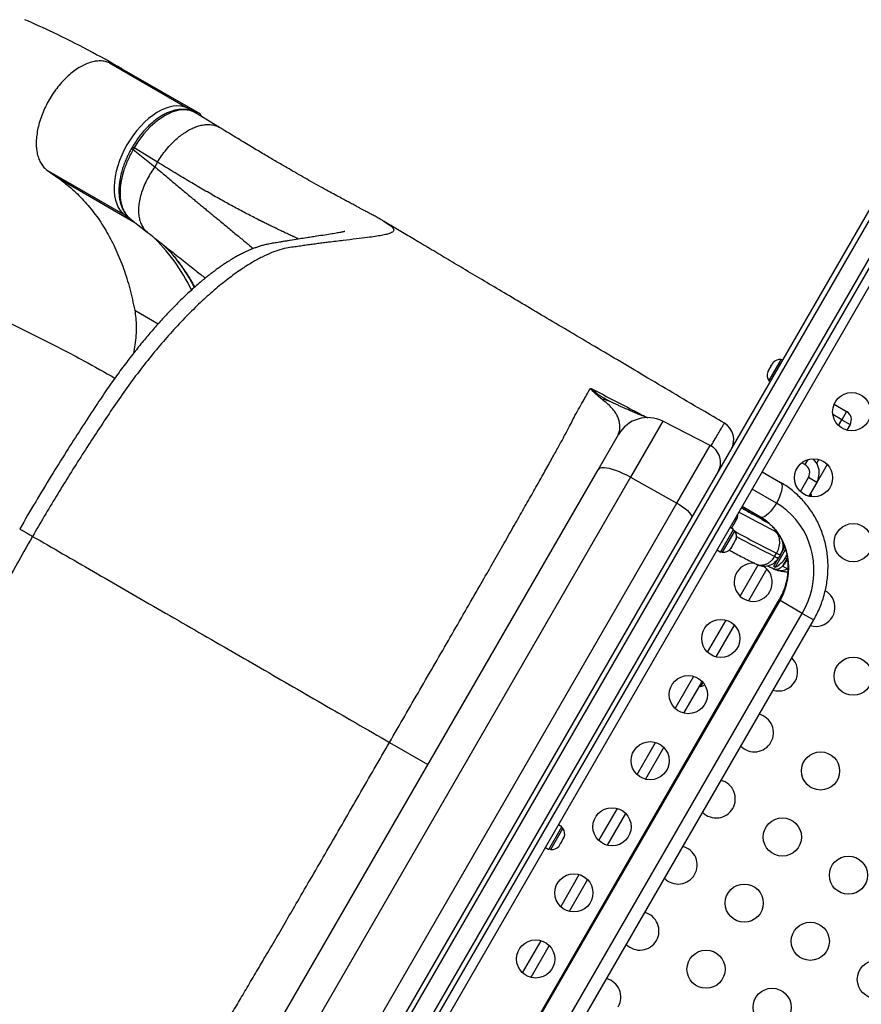
# Model space of a CAD drawing. Units: inches. Extents: x 306 to 2383, y 121 to 1067.
# Drawn here: x 686 to 708, y 730 to 756 of the extents above; entities that cross this region are included whole.
import ezdxf

# ---------------------------------------------------------------- set-up
doc = ezdxf.new("R2010")
doc.units = ezdxf.units.IN
doc.header["$MEASUREMENT"] = 0
doc.header["$PDSIZE"] = -1
doc.layers.add('CONTOUR', color=7, linetype='Continuous')
doc.layers.add('DIM_IMP_BORDURE', color=7, linetype='Continuous')
doc.styles.add('DIM', font='romans.shx')
doc.dimstyles.new('Implantation (Pied-mètre)', dxfattribs={"dimscale": 96, "dimtxt": 0.09375, "dimasz": 0.125, "dimexe": 0.125, "dimexo": 0.125, "dimgap": 0.03, "dimtad": 1, "dimdec": 3, "dimzin": 0, "dimdsep": 46, "dimlunit": 4, "dimtxsty": 'DIM', "dimblk1": 'OBLIQUE', "dimblk2": 'OBLIQUE', "dimsah": 1, "dimcen": 0.089844, "dimdle": 0.125, "dimclrt": 7, "dimadec": 0, "dimazin": 0, "dimtfac": 1, "dimtdec": 0, "dimtofl": 0, "dimtmove": 0, "dimatfit": 3, "dimldrblk": 'OBLIQUE', "dimfxl": 1, "dimfrac": 2, "dimtolj": 1, "dimtzin": 0, "dimarcsym": 0})

# ---------------------------------------------------------------- blocks, each defined once
blk = doc.blocks.new('_OBLIQUE')
at = {"color": 0, "linetype": 'ByBlock'}
blk.add_line((-0.5, -0.5), (0.5, 0.5), dxfattribs=at)
blk = doc.blocks.new('*D32')
at = {"layer": 'Defpoints', "color": 0}
for p in [(322.08, 1002.859), (1134.172, 475.267), (322.08, 446.42)]:
    blk.add_point(p, dxfattribs=at)
at = {"layer": 'DIM_IMP_BORDURE', "color": 0, "lineweight": -2}
for p, q in [((322.08, 462.67), (322.08, 1019.109)), ((1134.172, 491.517), (1134.172, 1019.109)), ((1150.422, 1002.859), (305.83, 1002.859))]:
    blk.add_line(p, q, dxfattribs=at)
at = {"layer": 'DIM_IMP_BORDURE', "color": 0, "lineweight": -2, "xscale": 16.25, "yscale": 16.25, "zscale": 16.25, "rotation": 180}
blk.add_blockref('_OBLIQUE', (322.08, 1002.859), dxfattribs=at)
at = {"layer": 'DIM_IMP_BORDURE', "color": 0, "lineweight": -2, "xscale": 16.25, "yscale": 16.25, "zscale": 16.25}
blk.add_blockref('_OBLIQUE', (1134.172, 1002.859), dxfattribs=at)
at = {"layer": 'DIM_IMP_BORDURE', "color": 7, "insert": (728.126, 1016.026), "char_height": 12.1875, "attachment_point": 5, "style": 'DIM'}
blk.add_mtext('\\A1;67\'-8" [20.627m]', dxfattribs=at)
blk = doc.blocks.new('*D33')
at = {"layer": 'Defpoints', "color": 0}
for p in [(704.519, 966.398), (550.086, 157.377), (1176.393, 157.377)]:
    blk.add_point(p, dxfattribs=at)
at = {"layer": 'DIM_IMP_BORDURE', "color": 0, "lineweight": -2}
for p, q in [((1176.393, 982.648), (1176.393, 141.127)), ((720.769, 966.398), (1192.643, 966.398)), ((566.336, 157.377), (1192.643, 157.377))]:
    blk.add_line(p, q, dxfattribs=at)
at = {"layer": 'DIM_IMP_BORDURE', "color": 0, "lineweight": -2, "xscale": 16.25, "yscale": 16.25, "zscale": 16.25}
for p, rotation in [((1176.393, 966.398), 90), ((1176.393, 157.377), 270)]:
    blk.add_blockref('_OBLIQUE', p, dxfattribs=dict(at, rotation=rotation))
at = {"layer": 'DIM_IMP_BORDURE', "color": 7, "insert": (1163.225, 561.888), "char_height": 12.1875, "attachment_point": 5, "rotation": 90, "style": 'DIM'}
blk.add_mtext('\\A1;67\'-5" [20.549m]', dxfattribs=at)

msp = doc.modelspace()

# ---------------------------------------------------------------- linework, layer by layer
at = {"layer": 'CONTOUR'}
for p, q in [((688.30849, 755.05144), (690.34803, 753.87391)), ((688.63487, 754.90077), (688.30849, 755.05144)), ((688.63487, 754.90077), (690.67442, 753.72324)), ((690.20653, 719.99409), (709.73942, 753.82604)), ((709.85609, 753.77811), (690.2759, 719.86424)), ((690.67442, 753.72324), (690.34803, 753.87391)), ((710.2891, 753.52811), (690.54574, 719.33162)), ((691.19624, 753.35817), (690.56004, 753.74596)), ((710.13029, 753.00305), (690.61185, 719.19611)), ((688.9139, 752.85678), (688.88497, 752.80666)), ((688.95652, 752.82399), (688.93115, 752.78006)), ((688.93116, 752.78006), (689.49897, 752.33003)), ((689.56871, 752.45082), (688.95652, 752.82399)), ((686.68272, 752.23552), (688.72226, 751.05799)), ((686.68272, 752.23552), (686.97639, 752.0282)), ((689.56871, 752.45082), (689.49897, 752.33003)), ((686.97639, 752.0282), (688.97698, 750.87316)), ((688.72226, 751.05799), (688.86014, 750.96066)), ((688.84638, 750.97665), (689.30089, 750.61647)), ((708.33333, 749.39062), (691.47178, 720.18556)), ((688.97094, 748.57065), (689.58704, 748.21494)), ((705.87618, 747.22852), (705.58654, 746.72684)), ((705.64485, 747.10904), (705.59171, 747.017)), ((705.66775, 747.1314), (705.64485, 747.10904)), ((705.64485, 747.10904), (705.65659, 747.12937)), ((705.69269, 747.19191), (705.66196, 747.13867)), ((705.66196, 747.13867), (705.66775, 747.1314)), ((705.71729, 747.21721), (705.69269, 747.19191)), ((705.69269, 747.19191), (705.69439, 747.19485)), ((705.69439, 747.19485), (705.71729, 747.21721)), ((705.90529, 747.27893), (705.87618, 747.22852)), ((705.9459, 747.25548), (705.90529, 747.27893)), ((705.57631, 746.99032), (705.55391, 746.95152)), ((705.57909, 746.99513), (705.57631, 746.99032)), ((705.5821, 746.98305), (705.57631, 746.99032)), ((705.58356, 747.00289), (705.57909, 746.99513)), ((705.58462, 746.99194), (705.57909, 746.99513)), ((705.59171, 747.017), (705.5821, 746.98305)), ((705.58356, 747.00289), (705.58634, 747.0077)), ((705.58654, 746.72684), (705.62715, 746.70339)), ((701.39562, 746.19929), (701.40332, 746.19488)), ((707.29922, 746.10608), (707.62683, 745.91693)), ((707.50183, 745.70043), (707.26582, 745.83669)), ((707.62683, 745.91693), (707.50183, 745.70043)), ((702.80705, 745.66042), (701.96076, 744.1946)), ((704.05138, 745.0264), (702.80705, 745.66042)), ((707.41512, 745.55023), (707.50183, 745.70043)), ((707.50183, 745.70043), (707.71834, 745.57543)), ((707.71834, 745.57543), (707.63349, 745.42846)), ((701.11395, 744.3863), (701.65204, 745.31829)), ((703.17931, 743.51593), (704.05138, 745.0264)), ((706.53533, 744.52639), (706.45242, 744.57425)), ((706.61094, 744.65735), (706.53533, 744.52639)), ((706.84334, 744.55988), (706.90105, 744.65984)), ((707.11569, 744.53161), (706.84334, 744.05988)), ((692.19596, 728.93989), (701.11395, 744.3863)), ((705.41505, 744.33602), (705.89316, 744.05999)), ((701.96076, 744.1946), (692.78538, 728.30238)), ((701.96076, 744.1946), (703.17931, 743.51593)), ((704.16677, 744.17393), (704.16682, 744.17402)), ((706.41512, 743.81818), (706.62683, 744.18488)), ((706.84334, 744.05988), (706.62683, 744.18488)), ((706.84334, 744.05988), (706.63349, 743.69641)), ((705.78616, 743.51554), (705.15255, 743.88136)), ((706.70893, 743.73334), (706.66834, 743.75677)), ((706.68177, 743.68629), (706.70893, 743.73334)), ((706.71745, 743.68194), (706.70893, 743.73334)), ((693.9824, 727.58642), (703.17931, 743.51593)), ((705.36816, 743.15066), (704.89005, 743.4267)), ((705.17126, 743.26434), (705.15434, 743.23503)), ((705.39537, 743.13226), (705.17126, 743.26434)), ((705.18493, 743.21763), (705.18725, 743.21361)), ((705.41138, 743.08957), (705.18494, 743.21763)), ((705.41369, 743.08555), (705.18725, 743.21361)), ((704.62468, 742.8803), (704.66158, 742.94422)), ((704.65857, 742.9563), (704.67967, 742.97556)), ((704.66158, 742.94422), (704.65857, 742.9563)), ((704.67059, 742.95982), (704.66158, 742.94422)), ((704.67967, 742.97556), (704.67059, 742.95982)), ((704.67967, 742.97556), (704.7315, 743.06532)), ((704.7315, 743.06532), (704.7421, 743.10099)), ((704.7315, 743.06532), (704.73779, 743.07621)), ((704.73779, 743.07621), (704.74511, 743.0889)), ((704.7421, 743.10099), (704.74511, 743.0889)), ((704.74511, 743.0889), (704.76043, 743.11543)), ((705.39537, 743.13226), (705.38073, 743.10691)), ((705.41138, 743.08957), (705.41369, 743.08555)), ((704.32388, 742.23431), (704.66461, 742.82446)), ((704.37549, 742.22989), (704.69424, 742.78198)), ((704.66461, 742.82446), (704.57292, 742.8774)), ((704.6046, 742.8591), (704.62468, 742.8803)), ((704.6202, 742.87254), (704.60513, 742.8588)), ((704.60648, 742.85802), (704.61981, 742.87186)), ((704.61981, 742.87186), (704.6202, 742.87254)), ((704.62468, 742.8803), (704.6202, 742.87254)), ((704.69424, 742.78198), (704.65362, 742.80543)), ((705.73556, 742.79115), (705.75252, 742.82054)), ((704.60713, 742.34991), (704.65645, 742.43532)), ((704.65645, 742.43532), (704.66044, 742.45955)), ((704.67513, 742.46768), (704.65646, 742.43535)), ((704.66044, 742.45955), (704.67513, 742.46768)), ((704.67513, 742.46768), (704.71743, 742.54095)), ((704.71743, 742.54095), (704.72862, 742.57763)), ((704.71743, 742.54095), (704.72462, 742.55341)), ((704.72862, 742.57763), (704.72462, 742.55341)), ((704.23219, 742.28724), (704.32388, 742.23431)), ((704.33487, 742.25334), (704.37549, 742.22989)), ((704.58096, 742.32187), (704.60713, 742.34991)), ((704.59564, 742.33001), (704.58096, 742.32187)), ((704.58631, 742.31385), (704.59564, 742.33001)), ((704.60713, 742.34991), (704.59564, 742.33001)), ((705.73741, 742.12068), (705.78715, 742.20683)), ((705.76189, 741.84301), (706.02598, 742.30043)), ((705.89581, 742.16872), (705.84608, 742.08257)), ((705.89662, 742.17013), (705.89581, 742.16872)), ((705.89662, 742.17013), (706.00771, 742.36254)), ((705.96077, 742.33099), (705.98232, 742.31855)), ((704.83387, 741.07938), (705.30534, 741.896)), ((705.72129, 741.86644), (705.84608, 742.08257)), ((705.78022, 742.00465), (705.79587, 741.99561)), ((705.82748, 742.05571), (705.82979, 742.05437)), ((705.53444, 741.7928), (705.05224, 740.95761)), ((705.71719, 741.85934), (705.72129, 741.86644)), ((705.71719, 741.85934), (705.75779, 741.8359)), ((705.75779, 741.8359), (705.76189, 741.84301)), ((705.85458, 740.979), (697.51708, 726.53803)), ((697.5445, 726.5222), (705.882, 740.96317)), ((705.882, 740.96317), (705.85458, 740.979)), ((706.46475, 740.62672), (705.882, 740.96317)), ((698.12725, 726.18575), (706.46475, 740.62672)), ((706.46475, 740.62672), (706.76391, 740.454)), ((698.42641, 726.01303), (706.76391, 740.454)), ((703.98387, 739.60714), (704.4698, 740.44879)), ((704.68444, 740.32056), (704.20224, 739.48536)), ((703.13387, 738.13489), (703.6198, 738.97655)), ((703.81221, 738.80982), (703.35224, 738.01312)), ((703.80893, 738.71039), (703.86735, 738.81156)), ((703.81221, 738.80982), (703.83248, 738.84492)), ((703.76834, 738.73383), (703.80893, 738.71039)), ((695.64794, 737.24449), (696.65496, 736.66309)), ((702.13387, 736.40284), (702.6198, 737.24449)), ((702.83444, 737.11627), (702.35224, 736.28107)), ((701.13387, 734.67079), (701.6198, 735.51244)), ((701.83444, 735.38422), (701.35224, 734.54902)), ((699.82388, 734.44008), (700.16461, 735.03023)), ((699.87549, 734.43566), (700.19424, 734.98775)), ((700.16461, 735.03023), (700.07292, 735.08317)), ((700.19424, 734.98775), (700.15362, 735.0112)), ((700.14658, 734.624), (700.19833, 734.71364)), ((700.19833, 734.71364), (700.20896, 734.74936)), ((700.19833, 734.71364), (700.20437, 734.72411)), ((700.20437, 734.72411), (700.21187, 734.73709)), ((700.20896, 734.74936), (700.21187, 734.73709)), ((700.21187, 734.73709), (700.22694, 734.76319)), ((699.73219, 734.49302), (699.82388, 734.44008)), ((699.83487, 734.45911), (699.87549, 734.43566)), ((700.06572, 734.50125), (700.09133, 734.52832)), ((700.08675, 734.52037), (700.06572, 734.50125)), ((700.08631, 734.51962), (700.08675, 734.52037)), ((700.09133, 734.52832), (700.08675, 734.52037)), ((700.09133, 734.52832), (700.12845, 734.59261)), ((700.12555, 734.60488), (700.14658, 734.624)), ((700.12845, 734.59261), (700.12555, 734.60488)), ((700.13709, 734.60757), (700.12845, 734.59261)), ((700.14658, 734.624), (700.13709, 734.60757)), ((700.13387, 732.93874), (700.6198, 733.78039)), ((700.83444, 733.65217), (700.35224, 732.81697)), ((699.13387, 731.20669), (699.6198, 732.04834)), ((699.83444, 731.92012), (699.35224, 731.08492))]:
    msp.add_line(p, q, dxfattribs=at)
at = {"layer": 'CONTOUR', "flags": 128}
for points in [[(690.34803, 753.87391), (690.264, 753.90465), (690.17379, 753.92223), (690.07822, 753.92648), (689.97814, 753.91737), (689.87445, 753.89497), (689.76809, 753.85949), (689.66001, 753.81126), (689.55119, 753.75069), (689.44261, 753.67834), (689.33524, 753.59487), (689.23005, 753.50101), (689.12799, 753.39761), (689.02998, 753.28562), (688.93689, 753.16602), (688.84956, 753.03991), (688.76879, 752.90841), (688.69529, 752.7727), (688.62974, 752.63402), (688.57271, 752.49361), (688.52472, 752.35272), (688.48621, 752.21264), (688.45753, 752.07461), (688.43892, 751.93989), (688.43055, 751.80968), (688.43251, 751.68516), (688.44477, 751.56744), (688.46723, 751.4576), (688.49968, 751.3566), (688.54183, 751.26537), (688.59329, 751.18473), (688.65362, 751.11539), (688.72226, 751.05799)], [(690.56201, 753.74013), (690.45781, 753.7931), (690.29758, 753.82312), (690.12656, 753.81152), (689.93982, 753.75796), (689.75303, 753.66693), (689.56081, 753.53582), (689.37927, 753.3756), (689.20322, 753.18169), (689.05568, 752.9827), (688.95652, 752.82399), (688.95652, 752.82398), (688.95652, 752.82398)], [(701.96076, 744.1946), (701.8637, 744.2463), (701.76677, 744.29324), (701.67151, 744.33467), (701.57946, 744.36993), (701.49208, 744.39846), (701.41077, 744.4198), (701.33683, 744.4336), (701.27144, 744.43966), (701.21565, 744.43786), (701.17036, 744.42825), (701.13628, 744.41097), (701.11395, 744.3863)], [(705.89316, 744.05999), (705.91618, 744.03749), (705.93052, 744.00186), (705.93574, 743.95418), (705.9317, 743.89591), (705.91852, 743.8288), (705.89658, 743.7549), (705.86657, 743.67646), (705.82938, 743.59586), (705.78616, 743.51554)], [(703.17931, 743.51593), (703.25674, 743.47007), (703.33001, 743.42114), (703.39674, 743.37072), (703.45476, 743.32046), (703.50221, 743.27199), (703.53752, 743.22687), (703.55957, 743.18658), (703.56763, 743.15241), (703.56144, 743.12547)], [(705.78616, 743.51554), (705.73822, 743.43796), (705.68701, 743.36545), (705.63408, 743.30024), (705.58105, 743.2443), (705.52953, 743.19932), (705.48108, 743.16668), (705.43718, 743.14737), (705.39915, 743.14198), (705.36816, 743.15066)], [(706.46475, 740.62672), (706.54803, 740.78484), (706.61872, 740.94883), (706.67633, 741.11755), (706.72048, 741.28986), (706.75086, 741.46459), (706.76726, 741.64053), (706.76958, 741.81648), (706.75779, 741.99125), (706.73198, 742.16364), (706.69232, 742.33247), (706.63909, 742.49658), (706.57264, 742.65487), (706.49344, 742.80624), (706.40201, 742.94967), (706.299, 743.08416), (706.18509, 743.20881), (706.06108, 743.32277), (705.9278, 743.42524), (705.78616, 743.51554)], [(705.882, 740.96317), (705.95186, 741.0973), (706.00976, 741.23685), (706.05519, 741.38063), (706.08778, 741.52741), (706.10725, 741.67594), (706.11342, 741.82495), (706.10625, 741.97318), (706.0858, 742.11935), (706.05224, 742.26222), (706.00585, 742.40057), (705.94705, 742.53323), (705.87631, 742.65905), (705.79426, 742.77697), (705.70159, 742.88598), (705.59908, 742.98514), (705.48762, 743.07362), (705.36816, 743.15066)], [(705.98813, 742.42066), (705.98537, 742.39234), (705.97126, 742.32493)], [(706.02659, 742.08311), (706.03386, 742.07928), (706.07083, 742.05926)], [(706.2774, 739.34407), (706.22892, 739.41365), (706.1883, 739.45701)], [(703.80893, 738.71039), (703.86074, 738.72999), (703.90856, 738.75245)]]:
    msp.add_lwpolyline(points, dxfattribs=at)
at = {"layer": 'CONTOUR'}
for centre in [(707.76009, 745.91217), (706.76009, 744.18012), (707.79854, 742.47877), (704.32884, 739.96907), (707.79854, 738.97877), (703.47884, 738.49683), (702.47884, 736.76478), (706.94294, 736.49683), (701.47884, 735.03272), (705.94294, 734.76478), (707.67499, 733.76478), (700.47884, 733.30067), (704.94294, 733.03272), (706.67499, 732.03272), (699.47884, 731.56862), (703.94294, 731.30067), (708.40704, 731.03272), (705.67499, 730.30067)]:
    msp.add_circle(centre, 0.5, dxfattribs=at)
for centre, radius, start, end in [((690.29836, 753.7922), 0.09562, 14.920144, 58.702719), ((688.76691, 751.13721), 0.09094, 240.591257, 272.759922), ((686.16144, 747.0521), 4.76175, 25.493045, 46.902407), ((705.88391, 747.02593), 0.2539, 85.170658, 136.097582), ((705.79495, 746.87185), 0.2539, 163.938254, 214.829342), ((701.15736, 745.59763), 0.64101, 64.729442, 84.924282), ((707.50183, 745.70043), 0.25, 330, 60), ((702.40981, 744.88079), 0.875, 63, 150), ((704.16872, 745.17731), 0.5, 329.998363, 59.379536), ((703.82438, 744.5809), 0.5, 330, 63), ((706.41033, 744.30988), 0.25, 330, 60), ((706.41033, 744.30988), 0.5, 330, 47.740145), ((704.51931, 743.19498), 0.2539, 341.741076, 6.075456), ((716.54936, 764.42082), 24.18224, 240.94732, 243.437137), ((713.35866, 757.66314), 16.60003, 239.255112, 240.51125), ((699.09158, 732.95676), 11.96694, 60.507362, 61.021521), ((708.456, 748.45576), 6.1721, 240.467744, 242.339044), ((704.48582, 742.63697), 0.2539, 341.741076, 34.829342), ((718.01805, 766.9177), 27.57212, 241.111858, 243.666419), ((717.52692, 765.97974), 26.61292, 241.282643, 243.704585), ((704.39686, 742.48289), 0.2539, 265.170658, 318.258924), ((705.91183, 742.38837), 0.22023, 235.518702, 265.829393), ((705.4023, 742.39976), 0.7, 332.721061, 341.273382), ((705.17884, 741.44131), 0.5, 84.73044, 210), ((705.86209, 742.30222), 0.22023, 235.518702, 265.829393), ((705.43553, 742.45731), 0.7, 297.410494, 327.278939), ((704.25604, 743.09706), 2.09057, 324.254112, 330.236556), ((705.17884, 741.44131), 0.5, 210, 58.235884), ((706.12078, 742.02817), 0.22682, 222.214755, 261.664812), ((706.82146, 740.78642), 0.5, 30, 60.334031), ((706.82146, 740.78642), 0.5, 253.458357, 30), ((705.84438, 739.09407), 0.5, 253.458357, 30), ((705.21089, 737.49683), 0.5, 330, 75.50137), ((705.21089, 737.49683), 0.5, 224.49863, 330), ((704.21089, 735.76478), 0.5, 330, 75.50137), ((704.21089, 735.76478), 0.5, 224.49863, 330), ((699.98582, 734.84274), 0.2539, 341.741076, 34.829342), ((699.89686, 734.68866), 0.2539, 265.170658, 318.258924), ((703.21089, 734.03272), 0.5, 330, 75.50137), ((703.21089, 734.03272), 0.5, 224.49863, 330), ((702.21089, 732.30067), 0.5, 330, 75.50137), ((702.21089, 732.30067), 0.5, 224.49863, 330), ((701.21089, 730.56862), 0.5, 330, 75.50137)]:
    msp.add_arc(centre, radius, start, end, dxfattribs=at)
msp.add_ellipse((690.61183, 753.61484), major_axis=(0.06259, 0.1084), ratio=0.81802942, start_param=5.47297342, end_param=6.28318531, dxfattribs=at)
for points, knots in [([(688.63487, 754.90077), (688.34161, 755.06521), (687.75401, 755.39471), (686.90459, 755.82124), (686.34159, 756.07394), (686.0956, 756.18436)], [0, 0, 0, 0, 0.35937616, 0.72008577, 1, 1, 1, 1]), ([(690.56828, 753.73758), (690.55695, 753.74471), (690.5249, 753.76487), (690.46574, 753.79292), (690.38906, 753.81804), (690.30829, 753.83234), (690.21973, 753.83739), (690.12448, 753.83121), (690.02539, 753.81358), (689.92369, 753.78438), (689.82091, 753.74388), (689.71841, 753.69256), (689.61683, 753.63079), (689.51621, 753.55908), (689.41675, 753.47758), (689.31958, 753.38719), (689.22581, 753.28899), (689.14012, 753.18821), (689.06107, 753.08507), (688.98906, 752.97829), (688.93942, 752.89881), (688.91398, 752.85521), (688.91108, 752.85023)], [0, 0, 0, 0, 0.02584239, 0.07310254, 0.1191265, 0.1665196, 0.21925374, 0.27346688, 0.32898526, 0.38534767, 0.44198408, 0.49822859, 0.55397566, 0.61038793, 0.66727364, 0.7243775, 0.78138184, 0.83805765, 0.88754892, 0.93944159, 0.9930848, 1, 1, 1, 1]), ([(689.56871, 752.45082), (689.60388, 752.5069), (689.67586, 752.62166), (689.80081, 752.78509), (689.92756, 752.92772), (690.05195, 753.04784), (690.16964, 753.14659), (690.29087, 753.2334), (690.41363, 753.30647), (690.53581, 753.36441), (690.65533, 753.40638), (690.77022, 753.432), (690.89048, 753.4428), (691.0112, 753.43228), (691.11712, 753.40314), (691.17296, 753.36917), (691.19486, 753.35585)], [0, 0, 0, 0, 0.07829134, 0.16021568, 0.24529797, 0.31083407, 0.37748424, 0.44489837, 0.51270109, 0.58050381, 0.64791794, 0.71456811, 0.78010421, 0.8651865, 0.94711084, 1, 1, 1, 1]), ([(695.50197, 750.89962), (695.46925, 750.91885), (695.40426, 750.95705), (695.29953, 751.01571), (695.19676, 751.0722), (695.10087, 751.12417), (695.01896, 751.16824), (694.9487, 751.20595), (694.88045, 751.24249), (694.80107, 751.28492), (694.7078, 751.33476), (694.60082, 751.39198), (694.4787, 751.45743), (694.33976, 751.53217), (694.18004, 751.61845), (693.9945, 751.71952), (693.78014, 751.83775), (693.55802, 751.96216), (693.33187, 752.0905), (693.10572, 752.22024), (692.85629, 752.36488), (692.58106, 752.52614), (692.27729, 752.7059), (691.94244, 752.90595), (691.57651, 753.12635), (691.31247, 753.28698), (691.17791, 753.36884)], [0, 0, 0, 0, 0.04745004, 0.09425636, 0.13653856, 0.17418671, 0.207152, 0.23011475, 0.25496306, 0.28305377, 0.31442044, 0.34910976, 0.38508048, 0.42416158, 0.46644972, 0.51199233, 0.56074942, 0.61266691, 0.65372071, 0.69667396, 0.7416266, 0.78870487, 0.83806208, 0.88983951, 0.94386154, 1, 1, 1, 1]), ([(656.71981, 752.21503), (657.06918, 752.30393), (657.76978, 752.4822), (658.84578, 752.69598), (659.94085, 752.87263), (661.05485, 753.00908), (662.17852, 753.10675), (663.30981, 753.16709), (664.44657, 753.19182), (665.59371, 753.18218), (666.82325, 753.13631), (668.13431, 753.04742), (669.52495, 752.90887), (670.91875, 752.72712), (672.31258, 752.50367), (673.70331, 752.24), (675.08781, 751.93761), (676.46294, 751.59798), (677.82558, 751.2226), (679.17259, 750.81296), (680.50083, 750.37055), (681.80718, 749.89685), (683.06432, 749.40287), (684.27072, 748.89193), (685.42561, 748.36748), (686.5493, 747.81952), (687.56022, 747.29622), (688.1833, 746.94419), (688.45297, 746.79184)], [0, 0, 0, 0, 0.034026437, 0.068233475, 0.10263262, 0.137230491, 0.172029211, 0.206400162, 0.24095756, 0.275692879, 0.310594772, 0.352342046, 0.394278179, 0.436371827, 0.478588391, 0.52089058, 0.563238945, 0.605592385, 0.647908635, 0.690144747, 0.73225756, 0.774204174, 0.815942439, 0.855068168, 0.893939461, 0.93252529, 0.970796892, 1, 1, 1, 1]), ([(688.88358, 752.80735), (688.86839, 752.77973), (688.83025, 752.71042), (688.77592, 752.59973), (688.72058, 752.4734), (688.67303, 752.34616), (688.63236, 752.21593), (688.59988, 752.08586), (688.57601, 751.95694), (688.56122, 751.83064), (688.55593, 751.70863), (688.56011, 751.59164), (688.5737, 751.48003), (688.59688, 751.3741), (688.62963, 751.27517), (688.67197, 751.18403), (688.72009, 751.10783), (688.76198, 751.05542), (688.78523, 751.03421), (688.78988, 751.02996)], [0, 0, 0, 0, 0.04257707, 0.10685517, 0.16700382, 0.23075299, 0.29458806, 0.35896556, 0.42364969, 0.48836508, 0.55282657, 0.61644548, 0.68035482, 0.74452676, 0.80859382, 0.87216861, 0.9348386, 0.98695538, 1, 1, 1, 1]), ([(688.93113, 752.78001), (688.93113, 752.78001), (688.90481, 752.73523), (688.85465, 752.64416), (688.78665, 752.50273), (688.727, 752.35759), (688.66554, 752.17772), (688.61277, 751.96476), (688.58399, 751.72995), (688.58803, 751.51027), (688.6243, 751.31605), (688.69314, 751.15022), (688.77066, 751.03993), (688.82964, 750.99247), (688.84754, 750.97807)], [0, 0, 0, 0, 0.00000099, 0.06535401, 0.13070696, 0.19865339, 0.26659959, 0.37947041, 0.49565076, 0.60797494, 0.72360091, 0.83516423, 0.94999676, 1, 1, 1, 1]), ([(688.93113, 752.78001), (688.92065, 752.78606), (688.8997, 752.79816), (688.88524, 752.80651), (688.88659, 752.80573), (688.88698, 752.8055)], [0, 0, 0, 0, 0.41724467, 0.83448933, 1, 1, 1, 1]), ([(688.91243, 752.84944), (688.91194, 752.84972), (688.9104, 752.85061), (688.92502, 752.84217), (688.94602, 752.83005), (688.95652, 752.82398)], [0, 0, 0, 0, 0.18973125, 0.59486562, 1, 1, 1, 1]), ([(689.49897, 752.33003), (689.46371, 752.27875), (689.39178, 752.17414), (689.29805, 752.00821), (689.21584, 751.83513), (689.14947, 751.6581), (689.10141, 751.48168), (689.07373, 751.31051), (689.0674, 751.14914), (689.08235, 751.00168), (689.11722, 750.87114), (689.17057, 750.76049), (689.23199, 750.67527), (689.28143, 750.63498), (689.30216, 750.61808)], [0, 0, 0, 0, 0.07877327, 0.1607264, 0.24541405, 0.33227517, 0.42064819, 0.50979702, 0.59894584, 0.68731886, 0.77417998, 0.85886763, 0.94082076, 1, 1, 1, 1]), ([(689.49897, 752.33003), (689.59514, 752.24921), (689.78481, 752.08981), (690.05055, 751.86685), (690.29712, 751.66056), (690.48532, 751.50391), (690.62477, 751.38832), (690.72371, 751.30645), (690.8232, 751.22425), (690.92309, 751.1418), (691.02324, 751.05918), (691.12351, 750.97648), (691.27844, 750.84863), (691.4819, 750.68064), (691.72208, 750.48201), (691.92231, 750.31603), (692.03293, 750.22372), (692.07634, 750.1875)], [0, 0, 0, 0, 0.08444899, 0.16655452, 0.24639973, 0.3228435, 0.35713766, 0.39243984, 0.42877684, 0.46617689, 0.50466966, 0.54428622, 0.58505909, 0.69384742, 0.80678639, 0.92418107, 1, 1, 1, 1]), ([(693.27216, 750.43655), (693.26217, 750.44111), (693.22821, 750.45657), (693.18419, 750.47673), (693.14281, 750.49573), (693.12045, 750.50601), (693.09746, 750.5166), (693.07382, 750.52751), (693.0495, 750.53875), (692.99247, 750.56515), (692.90323, 750.60682), (692.78014, 750.66515), (692.66356, 750.72105), (692.5518, 750.77519), (692.44705, 750.8264), (692.37169, 750.86357), (692.32816, 750.88516), (692.31186, 750.89326), (692.29619, 750.90107), (692.28115, 750.90857), (692.26675, 750.91576), (692.25301, 750.92264), (692.23994, 750.9292), (692.18114, 750.95878), (692.07502, 751.01276), (691.91664, 751.09489), (691.75562, 751.17993), (691.59233, 751.26765), (691.42711, 751.35786), (691.26031, 751.45036), (691.03653, 751.57635), (690.74624, 751.74313), (690.37602, 751.96095), (689.98599, 752.19486), (689.70765, 752.3656), (689.56871, 752.45082)], [0, 0, 0, 0, 0.01656661, 0.05628016, 0.06698523, 0.07781342, 0.08876318, 0.09983296, 0.11102118, 0.12232625, 0.17721015, 0.2263487, 0.26999537, 0.30837289, 0.34533772, 0.37616489, 0.38151599, 0.38663892, 0.39153486, 0.39620496, 0.40065029, 0.40487188, 0.4088707, 0.41264767, 0.45857849, 0.50303083, 0.54606477, 0.58773898, 0.62811061, 0.66723518, 0.70516647, 0.7797167, 0.85355759, 0.92690055, 1, 1, 1, 1]), ([(695.50177, 750.89925), (695.52247, 750.88702), (695.58821, 750.84816), (695.66525, 750.79498), (695.72956, 750.7392), (695.75985, 750.69287), (695.76006, 750.65336), (695.73113, 750.61954), (695.6715, 750.58809), (695.57642, 750.55864), (695.44146, 750.53026), (695.27361, 750.50312), (695.05659, 750.47366), (694.78237, 750.44021), (694.44201, 750.40004), (694.14339, 750.36381), (693.91444, 750.33471), (693.77176, 750.3161), (693.6245, 750.29638), (693.47302, 750.27537), (693.31916, 750.25384), (693.16568, 750.2299), (692.98706, 750.21064), (692.77993, 750.16039), (692.55287, 750.07948), (692.31252, 749.96994), (692.05978, 749.83213), (691.77372, 749.65245), (691.45376, 749.42419), (691.10024, 749.14035), (690.73842, 748.8192), (690.37023, 748.46149), (689.99941, 748.07056), (689.62993, 747.65028), (689.26421, 747.20331), (688.9036, 746.73101), (688.5528, 746.23802), (688.21503, 745.73433), (687.88237, 745.23136), (687.55512, 744.72362), (687.23231, 744.2111), (686.91437, 743.6936), (686.60094, 743.1717), (686.39665, 742.82046), (686.29444, 742.64474)], [0, 0, 0, 0, 0.01455854, 0.04624169, 0.07764935, 0.10885165, 0.13990798, 0.17086594, 0.20176673, 0.23815852, 0.27456797, 0.3109325, 0.34710611, 0.39293388, 0.43859717, 0.48416325, 0.49949655, 0.514828, 0.5301598, 0.54549406, 0.56083285, 0.57529702, 0.59030087, 0.60698654, 0.62355018, 0.64006701, 0.65660527, 0.67323739, 0.69398208, 0.71455484, 0.7350955, 0.75575089, 0.77641373, 0.79692405, 0.81738174, 0.83793861, 0.85859763, 0.87887023, 0.89903892, 0.91919839, 0.9393673, 0.95955577, 0.97976589, 1, 1, 1, 1]), ([(704.42344, 745.60757), (704.22698, 745.72387), (703.77547, 745.99114), (703.07756, 746.4043), (702.33863, 746.84174), (701.62929, 747.26178), (700.95504, 747.66115), (700.31598, 748.0398), (699.7112, 748.39828), (699.13699, 748.73876), (698.59175, 749.06223), (698.07501, 749.36895), (697.58703, 749.65877), (697.13051, 749.93008), (696.70484, 750.18322), (696.31112, 750.41754), (695.94709, 750.63436), (695.68192, 750.79239), (695.53971, 750.87723), (695.50704, 750.89673)], [0, 0, 0, 0, 0.06247727, 0.14358211, 0.22197204, 0.29738589, 0.36982394, 0.43811836, 0.50362982, 0.56647272, 0.62680191, 0.68569976, 0.74209246, 0.79601781, 0.84750669, 0.89658396, 0.94245656, 0.98677596, 1, 1, 1, 1]), ([(694.47505, 750.63353), (694.4747, 750.63356), (694.47399, 750.63361), (694.46578, 750.63168), (694.44969, 750.62797), (694.42405, 750.62236), (694.38831, 750.61502), (694.34222, 750.60612), (694.26149, 750.59137), (694.1373, 750.57035), (693.95504, 750.54147), (693.77062, 750.5132), (693.59375, 750.48624), (693.43051, 750.46124), (693.24679, 750.43272), (693.08329, 750.40677), (692.94983, 750.38516), (692.85748, 750.37001), (692.76935, 750.35535), (692.68971, 750.34192), (692.61847, 750.32985), (692.56001, 750.31997), (692.47941, 750.30642), (692.38113, 750.28507), (692.27792, 750.25715), (692.1828, 750.22692), (692.09513, 750.19544), (692.01412, 750.16333), (691.93206, 750.12809), (691.84181, 750.08627), (691.7422, 750.0362), (691.64355, 749.98279), (691.55274, 749.93051), (691.47267, 749.88205), (691.40381, 749.83862), (691.34719, 749.80173), (691.2876, 749.76196), (691.21682, 749.71334), (691.12825, 749.65022), (691.0418, 749.58622), (690.95795, 749.52209), (690.87379, 749.45592), (690.77429, 749.37522), (690.65474, 749.27472), (690.51426, 749.15185), (690.35212, 749.00383), (690.1675, 748.82739), (689.95948, 748.61869), (689.72818, 748.37453), (689.49024, 748.10976), (689.24952, 747.8282), (689.0089, 747.53325), (688.7551, 747.20676), (688.4889, 746.84666), (688.20998, 746.44867), (687.89964, 745.98181), (687.55218, 745.45161), (687.17075, 744.85398), (686.77553, 744.21818), (686.36712, 743.54369), (686.09582, 743.078), (685.95694, 742.8396)], [0, 0, 0, 0, 0.01322007, 0.02624543, 0.03718928, 0.05177182, 0.06774264, 0.08510292, 0.10375992, 0.14696746, 0.19080642, 0.23531991, 0.26286732, 0.29216898, 0.32323125, 0.3560627, 0.37052881, 0.38473491, 0.39769657, 0.4093968, 0.41938474, 0.42766941, 0.43495171, 0.44364225, 0.45228777, 0.46029844, 0.46779567, 0.47488945, 0.48139322, 0.48936401, 0.49849847, 0.50723969, 0.51537971, 0.52280642, 0.52925483, 0.53436807, 0.53814543, 0.54515885, 0.55297348, 0.56163907, 0.56800918, 0.57504549, 0.58370791, 0.59405992, 0.60609775, 0.61982747, 0.63527436, 0.6524838, 0.67152069, 0.69224109, 0.71073361, 0.73035546, 0.7511775, 0.77329998, 0.7967446, 0.82197819, 0.85401466, 0.88780204, 0.92338075, 0.96077638, 1, 1, 1, 1]), ([(689.30089, 750.61647), (689.36184, 750.56823), (689.49079, 750.46616), (689.68131, 750.31523), (689.87334, 750.1631), (690.05928, 750.01585), (690.23943, 749.87332), (690.41353, 749.73573), (690.61029, 749.58045), (690.74287, 749.47613), (690.82226, 749.41367)], [0, 0, 0, 0, 0.10812245, 0.22875945, 0.34880399, 0.46830489, 0.58731089, 0.70587134, 0.82389805, 1, 1, 1, 1]), ([(689.70692, 750.29493), (689.72825, 750.27527), (689.84606, 750.1667), (690.04262, 749.9368), (690.2898, 749.60044), (690.45547, 749.34272), (690.53076, 749.19137), (690.53975, 749.1733)], [0, 0, 0, 0, 0.06464598, 0.35701867, 0.6579606, 0.95915325, 1, 1, 1, 1]), ([(689.96903, 750.01221), (690.00792, 749.96521), (690.09531, 749.8596), (690.22282, 749.68355), (690.35208, 749.48635), (690.45531, 749.31387), (690.51241, 749.2041), (690.53197, 749.16649)], [0, 0, 0, 0, 0.1855666, 0.4169259, 0.6490263, 0.87977415, 1, 1, 1, 1]), ([(688.97094, 748.57065), (688.9819, 748.5021), (689.00384, 748.36499), (689.01363, 748.14253), (689.00586, 747.91005), (688.98144, 747.67433), (688.95062, 747.51386), (688.93575, 747.4365)], [0, 0, 0, 0, 0.20279686, 0.40559373, 0.60839059, 0.81118745, 1, 1, 1, 1]), ([(700.50842, 745.81233), (700.50842, 745.81233), (700.55131, 745.88794), (700.63381, 746.0334), (700.77368, 746.27997), (700.86072, 746.43365), (700.91478, 746.52909)], [0, 0, 0, 0, 0.00000052, 0.27475632, 0.54957771, 1, 1, 1, 1]), ([(701.21407, 746.23612), (701.1615, 746.2781), (701.05622, 746.36219), (700.96067, 746.47072), (700.91504, 746.52877), (700.91478, 746.52909)], [0, 0, 0, 0, 0.497871178, 0.9971625, 1, 1, 1, 1]), ([(700.91478, 746.52909), (701.09943, 746.43356), (701.46877, 746.24246), (701.96171, 745.98511), (702.27016, 745.82418), (702.39538, 745.75886)], [0, 0, 0, 0, 0.3726212, 0.74532134, 1, 1, 1, 1]), ([(700.91478, 746.52909), (700.91523, 746.52869), (700.99857, 746.45404), (701.1501, 746.33166), (701.31344, 746.24388), (701.38366, 746.20615)], [0, 0, 0, 0, 0.00307954, 0.57141393, 1, 1, 1, 1]), ([(701.62751, 745.27581), (701.64404, 745.31162), (701.67712, 745.38328), (701.68757, 745.49593), (701.67963, 745.60345), (701.65623, 745.70982), (701.62136, 745.80371), (701.56269, 745.89736), (701.48362, 745.99431), (701.39462, 746.08691), (701.30889, 746.16406), (701.24567, 746.21211), (701.21407, 746.23612)], [0, 0, 0, 0, 0.09576399, 0.19161461, 0.28752694, 0.38337515, 0.51261518, 0.64187993, 0.77109936, 0.8852211, 0.94263614, 1, 1, 1, 1]), ([(701.43341, 746.17553), (701.43088, 746.17667), (701.4204, 746.18139), (701.40974, 746.18751), (701.40165, 746.19214)], [0, 0, 0, 0, 0.24149761, 1, 1, 1, 1]), ([(702.41813, 745.74994), (702.41189, 745.75239), (702.37375, 745.76736), (702.30164, 745.79528), (702.21729, 745.82875), (702.13063, 745.86416), (702.04986, 745.89801), (701.96299, 745.93524), (701.87422, 745.97402), (701.78692, 746.01282), (701.70554, 746.04958), (701.62411, 746.08688), (701.54506, 746.12356), (701.48226, 746.15296), (701.44313, 746.17156), (701.43093, 746.17736)], [0, 0, 0, 0, 0.02708772, 0.16558307, 0.31157387, 0.41876213, 0.51541904, 0.60460204, 0.69963981, 0.77021571, 0.83261213, 0.88987519, 0.94104032, 0.98161622, 1, 1, 1, 1]), ([(695.64794, 737.24449), (695.78076, 737.47445), (696.04678, 737.93503), (696.44595, 738.62548), (696.84416, 739.31456), (697.2396, 739.9996), (697.63014, 740.67756), (697.98587, 741.29672), (698.30446, 741.85387), (698.58463, 742.34583), (698.85332, 742.81859), (699.10876, 743.26766), (699.34869, 743.6898), (699.57127, 744.08367), (699.77497, 744.44629), (699.95813, 744.7751), (700.11893, 745.06707), (700.25691, 745.32154), (700.37093, 745.53658), (700.45425, 745.69931), (700.49361, 745.7806), (700.50842, 745.81233), (700.50842, 745.81233)], [0, 0, 0, 0, 0.06269654, 0.1255733, 0.1884706, 0.25127927, 0.31395126, 0.37651097, 0.42500184, 0.473667, 0.52233337, 0.57082591, 0.61934315, 0.66803319, 0.71672467, 0.76524388, 0.81396679, 0.86286049, 0.91175629, 0.9604821, 0.99999981, 1, 1, 1, 1]), ([(704.0728, 745.00836), (704.09311, 745.04324), (704.15281, 745.14573), (704.23105, 745.27998), (704.30885, 745.41331), (704.36663, 745.51207), (704.40476, 745.57689), (704.42206, 745.60592), (704.42224, 745.6057), (704.42229, 745.60563)], [0, 0, 0, 0, 0.08605049, 0.25282904, 0.41958858, 0.58703437, 0.75449928, 0.92194504, 1, 1, 1, 1]), ([(706.76391, 740.454), (706.78122, 740.48477), (706.82853, 740.56888), (706.8973, 740.71093), (706.96697, 740.88075), (707.02522, 741.05466), (707.07197, 741.23174), (707.10692, 741.41119), (707.12994, 741.59214), (707.1409, 741.77377), (707.13975, 741.95519), (707.12649, 742.13557), (707.10119, 742.31406), (707.06398, 742.4898), (707.01503, 742.66196), (706.95457, 742.82976), (706.88292, 742.99238), (706.80041, 743.14907), (706.70745, 743.29912), (706.60447, 743.44181), (706.49199, 743.57649), (706.37052, 743.70255), (706.24067, 743.81944), (706.10296, 743.92649), (705.98592, 744.00527), (705.91455, 744.04737), (705.89316, 744.05999)], [0, 0, 0, 0, 0.02521503, 0.06891685, 0.11262683, 0.15633521, 0.20003784, 0.24373044, 0.28740862, 0.3310679, 0.37470377, 0.41831176, 0.46188757, 0.50542718, 0.54892698, 0.59238401, 0.63579605, 0.67916181, 0.72248106, 0.76575475, 0.80898503, 0.85217529, 0.8953301, 0.9384551, 0.98155684, 1, 1, 1, 1]), ([(705.18494, 743.21763), (705.16343, 743.22983), (705.10102, 743.26523), (704.99792, 743.32493), (704.91535, 743.37322), (704.87461, 743.39772), (704.87365, 743.39829)], [0, 0, 0, 0, 0.20620577, 0.59835062, 0.99060232, 1, 1, 1, 1]), ([(705.36816, 743.15066), (705.385, 743.14065), (705.43942, 743.10828), (705.52696, 743.04621), (705.62712, 742.96064), (705.71905, 742.86557), (705.8021, 742.76195), (705.8756, 742.65057), (705.93902, 742.53231), (705.99188, 742.4081), (706.03381, 742.2789), (706.06454, 742.1457), (706.08385, 742.00949), (706.09163, 741.87131), (706.08784, 741.73217), (706.07252, 741.59311), (706.0458, 741.45518), (706.00793, 741.31937), (705.95901, 741.18679), (705.90711, 741.07327), (705.86937, 741.00554), (705.85458, 740.979)], [0, 0, 0, 0, 0.02523764, 0.08158792, 0.13792794, 0.1941884, 0.25032191, 0.30629224, 0.36207575, 0.4176612, 0.47304807, 0.52824431, 0.58326379, 0.63812412, 0.69284473, 0.74744553, 0.80194604, 0.85636483, 0.91071941, 0.96502627, 1, 1, 1, 1]), ([(705.58052, 742.99762), (705.56604, 743.00518), (705.52843, 743.02479), (705.47119, 743.05599), (705.4289, 743.07974), (705.41138, 743.08957)], [0, 0, 0, 0, 0.26843347, 0.69687491, 1, 1, 1, 1]), ([(685.95788, 742.83905), (685.95896, 742.83843), (685.96125, 742.83711), (685.99186, 742.81943), (686.04266, 742.79011), (686.11279, 742.74962), (686.19649, 742.70129), (686.26225, 742.66333), (686.29444, 742.64474)], [0, 0, 0, 0, 0.15491763, 0.32874316, 0.50256869, 0.67386579, 0.84031973, 1, 1, 1, 1]), ([(705.73556, 742.79115), (705.73573, 742.79103), (705.75312, 742.77848), (705.78461, 742.74896), (705.82244, 742.69215), (705.84992, 742.62378), (705.86486, 742.54712), (705.86685, 742.4651), (705.85339, 742.36134), (705.82325, 742.27226), (705.79302, 742.21747), (705.78715, 742.20683)], [0, 0, 0, 0, 0.00123278, 0.12576338, 0.24610052, 0.36977031, 0.49818791, 0.61549187, 0.73712656, 0.94893609, 1, 1, 1, 1]), ([(705.73556, 742.79115), (705.7358, 742.791), (705.75981, 742.77629), (705.7984, 742.74903), (705.82889, 742.71343), (705.84102, 742.69927)], [0, 0, 0, 0, 0.006135078, 0.604532308, 1, 1, 1, 1]), ([(686.29444, 742.64474), (686.14417, 742.38155), (685.84361, 741.85518), (685.40971, 741.05711), (685.04666, 740.36464), (684.74977, 739.78025), (684.51424, 739.30464), (684.28078, 738.82611), (684.05133, 738.32035), (683.83065, 737.79154), (683.6246, 737.24647), (683.44443, 736.71261), (683.29152, 736.19495), (683.16581, 735.69496), (683.06834, 735.21731), (682.99995, 734.76688), (682.96347, 734.37605), (682.95214, 734.03894), (682.96031, 733.75028), (682.98719, 733.48674), (683.03234, 733.25128), (683.09162, 733.05739), (683.15807, 732.90743), (683.20736, 732.78007), (683.25872, 732.65273), (683.30992, 732.52613), (683.36044, 732.40275), (683.44303, 732.20281), (683.55392, 731.93903), (683.68523, 731.6318), (683.8033, 731.35694), (683.90216, 731.12373), (683.98189, 730.92886), (684.04243, 730.76924), (684.0844, 730.63851), (684.10546, 730.53751), (684.10359, 730.46747), (684.07602, 730.4291), (684.02066, 730.42226), (683.93184, 730.44944), (683.84023, 730.4924), (683.76993, 730.53216), (683.75341, 730.54151)], [0, 0, 0, 0, 0.0301999, 0.06040094, 0.09064223, 0.10843821, 0.12620699, 0.14410334, 0.16217256, 0.18281108, 0.20363476, 0.22433762, 0.24498251, 0.26570823, 0.2866198, 0.30742125, 0.32815848, 0.34479781, 0.36157005, 0.37834987, 0.39499482, 0.41157335, 0.42468978, 0.43727282, 0.45083202, 0.46440801, 0.47799959, 0.49160178, 0.53243197, 0.57331787, 0.61431242, 0.65539202, 0.69223472, 0.72914191, 0.76616178, 0.80334835, 0.84073023, 0.87751553, 0.91436302, 0.95134525, 0.98856695, 1, 1, 1, 1]), ([(686.29444, 742.64474), (686.55484, 742.4944), (687.07531, 742.19391), (687.8857, 741.72603), (688.71507, 741.24719), (689.56419, 740.75695), (690.43091, 740.25655), (691.29704, 739.75649), (692.16003, 739.25824), (693.01775, 738.76304), (693.88603, 738.26174), (694.76335, 737.75521), (695.3527, 737.41495), (695.64794, 737.24449)], [0, 0, 0, 0, 0.093126054, 0.186139023, 0.279092206, 0.37203796, 0.465028523, 0.558116841, 0.646025249, 0.734116514, 0.822440607, 0.911050497, 1, 1, 1, 1]), ([(705.92855, 742.54755), (705.93271, 742.53727), (705.94729, 742.50122), (705.95678, 742.43294), (705.95646, 742.32533), (705.93146, 742.23427), (705.90161, 742.17939), (705.89581, 742.16872)], [0, 0, 0, 0, 0.08526505, 0.29898106, 0.52059058, 0.9068536, 1, 1, 1, 1]), ([(704.55152, 742.28429), (704.58519, 742.26605), (704.67504, 742.21737), (704.81849, 742.14135), (704.98122, 742.05645), (705.13282, 741.97877), (705.22776, 741.9314), (705.27146, 741.9096)], [0, 0, 0, 0, 0.13442623, 0.35878173, 0.58336897, 0.80825855, 1, 1, 1, 1]), ([(705.93577, 742.24861), (705.93183, 742.23873), (705.92405, 742.21923), (705.91168, 742.19674), (705.90558, 742.18564)], [0, 0, 0, 0, 0.50659459, 1, 1, 1, 1]), ([(705.96076, 742.31162), (705.96182, 742.31616), (705.96381, 742.32476), (705.96515, 742.33316), (705.96546, 742.33664), (705.96495, 742.33518), (705.96489, 742.335)], [0, 0, 0, 0, 0.34181112, 0.64710279, 0.95508495, 1, 1, 1, 1]), ([(705.27188, 741.90967), (705.27347, 741.90876), (705.29685, 741.89538), (705.34688, 741.87854), (705.4208, 741.86321), (705.49664, 741.86184), (705.57107, 741.87301), (705.64198, 741.89746), (705.6999, 741.92715), (705.73062, 741.95281), (705.74215, 741.96244)], [0, 0, 0, 0, 0.011131117, 0.16277475, 0.315803673, 0.465429522, 0.616766621, 0.764032266, 0.911447716, 1, 1, 1, 1]), ([(705.73741, 742.12068), (705.73115, 742.11031), (705.69894, 742.05694), (705.63925, 741.99002), (705.56001, 741.93271), (705.49293, 741.90061), (705.42309, 741.88301), (705.35605, 741.8828), (705.30465, 741.89264), (705.27963, 741.90709), (705.27233, 741.9113)], [0, 0, 0, 0, 0.0552743, 0.28454822, 0.41149651, 0.54318863, 0.67702691, 0.81606197, 0.94632131, 1, 1, 1, 1]), ([(705.84608, 742.08257), (705.83981, 742.07214), (705.81251, 742.02665), (705.77239, 741.99197), (705.74148, 741.96523)], [0, 0, 0, 0, 0.22927847, 1, 1, 1, 1]), ([(706.08481, 742.05153), (706.06694, 742.02235), (706.026, 741.95552), (705.97917, 741.90451), (705.95279, 741.87577)], [0, 0, 0, 0, 0.43648628, 1, 1, 1, 1]), ([(705.55791, 741.87336), (705.57477, 741.86525), (705.61073, 741.84793), (705.66867, 741.81855), (705.71025, 741.79646), (705.72898, 741.78651)], [0, 0, 0, 0, 0.32647476, 0.69654434, 1, 1, 1, 1]), ([(705.72801, 741.78808), (705.73169, 741.78582), (705.75502, 741.77147), (705.78951, 741.7583), (705.82108, 741.753), (705.82988, 741.75153)], [0, 0, 0, 0, 0.11904706, 0.75448592, 1, 1, 1, 1]), ([(705.95279, 741.87577), (705.92936, 741.85171), (705.89014, 741.81144), (705.8355, 741.78164), (705.78254, 741.76693), (705.74977, 741.78158), (705.7307, 741.7901)], [0, 0, 0, 0, 0.29871865, 0.499980951, 0.709141201, 1, 1, 1, 1]), ([(705.82937, 741.75023), (705.83654, 741.7487), (705.88801, 741.7377), (705.97303, 741.72272), (706.04877, 741.71622), (706.08383, 741.7132)], [0, 0, 0, 0, 0.07996212, 0.57411876, 1, 1, 1, 1]), ([(706.08765, 741.79603), (706.05878, 741.78088), (706.00626, 741.75333), (705.9242, 741.74178), (705.86645, 741.74105), (705.8358, 741.74977), (705.82987, 741.75146)], [0, 0, 0, 0, 0.34811975, 0.63333394, 0.92901976, 1, 1, 1, 1]), ([(690.65822, 728.75128), (690.65822, 728.75128), (690.67829, 728.77997), (690.72901, 728.8547), (690.82828, 729.00822), (690.9575, 729.21449), (691.10888, 729.46121), (691.28134, 729.74646), (691.47451, 730.06949), (691.6867, 730.4272), (691.91652, 730.8169), (692.16214, 731.23576), (692.42332, 731.68151), (692.6984, 732.15058), (692.98436, 732.63919), (693.30758, 733.19367), (693.66592, 733.81133), (694.05778, 734.48852), (694.45332, 735.17351), (694.85097, 735.86291), (695.24934, 736.55382), (695.5152, 737.01449), (695.64794, 737.24449)], [0, 0, 0, 0, 0.000000186, 0.0395179, 0.088243706, 0.137139511, 0.186033206, 0.234756123, 0.283275331, 0.331966813, 0.380656853, 0.429174088, 0.477666626, 0.526333004, 0.574998161, 0.623489028, 0.686048737, 0.748720728, 0.811529403, 0.8744267, 0.93730346, 1, 1, 1, 1]), ([(683.75315, 730.54105), (683.8531, 730.48522), (684.09476, 730.35023), (684.47005, 730.14032), (684.88394, 729.90865), (685.30384, 729.67344), (685.76619, 729.41426), (686.2448, 729.14578), (686.7356, 728.87031), (687.23457, 728.59011), (687.76768, 728.29059), (688.33557, 727.97139), (688.93659, 727.63345), (689.55892, 727.2834), (690.2011, 726.92209), (690.86157, 726.55039), (691.5503, 726.16271), (692.19705, 725.79866), (692.61416, 725.56385), (692.79304, 725.46316)], [0, 0, 0, 0, 0.03936655, 0.09518123, 0.14171737, 0.19199951, 0.24609432, 0.30403553, 0.35624907, 0.41129964, 0.4692311, 0.53012696, 0.59414928, 0.66135482, 0.72768025, 0.79692433, 0.86904378, 0.94383767, 1, 1, 1, 1])]:
    msp.add_open_spline(points, degree=3, knots=knots, dxfattribs=at)
for points in [[(688.30849, 755.05144), (688.27144, 755.06578), (688.19734, 755.09447), (688.07235, 755.10777), (687.9397, 755.09891), (687.80039, 755.06595), (687.65694, 755.00997), (687.51158, 754.93172), (687.36664, 754.83248), (687.22444, 754.71384), (687.08725, 754.5777), (686.95727, 754.42623), (686.83657, 754.26184), (686.72708, 754.08719), (686.63057, 753.90504), (686.54856, 753.71832), (686.48237, 753.53002), (686.43306, 753.34314), (686.40141, 753.16066), (686.38794, 752.98553), (686.39286, 752.82051), (686.4161, 752.66829), (686.45721, 752.53116), (686.51586, 752.41185), (686.58988, 752.31026), (686.65177, 752.26044), (686.68272, 752.23552)], [(686.97639, 752.0282), (687.09945, 751.93501), (687.34558, 751.74863), (687.67732, 751.41242), (687.97975, 751.03661), (688.24887, 750.61866), (688.48441, 750.16177), (688.68424, 749.66693), (688.85087, 749.13919), (688.93091, 748.76016), (688.97094, 748.57065)]]:
    msp.add_open_spline(points, degree=3, dxfattribs=at)

# ---------------------------------------------------------------- dimensions: what is measured, and where the dimension line sits
at = {"layer": 'DIM_IMP_BORDURE'}
dim = msp.add_linear_dim(base=(322.08001, 1002.8587), p1=(1134.17193, 475.26668), p2=(322.08001, 446.41982), dimstyle='Implantation (Pied-mètre)', override={"dimscale": 130, "dimdec": 0}, dxfattribs=at)
dim.commit()
dim.dimension.update_dxf_attribs({"geometry": '*D32', "text_midpoint": (728.12597, 1016.02628)})
dim = msp.add_linear_dim(base=(1176.39259, 157.37688), p1=(704.51851, 966.39837), p2=(550.08561, 157.37688), angle=90, dimstyle='Implantation (Pied-mètre)', override={"dimscale": 130, "dimdec": 0}, dxfattribs=at)
dim.commit()
dim.dimension.update_dxf_attribs({"geometry": '*D33', "text_midpoint": (1163.22501, 561.88763)})

doc.saveas('drawing.dxf')
